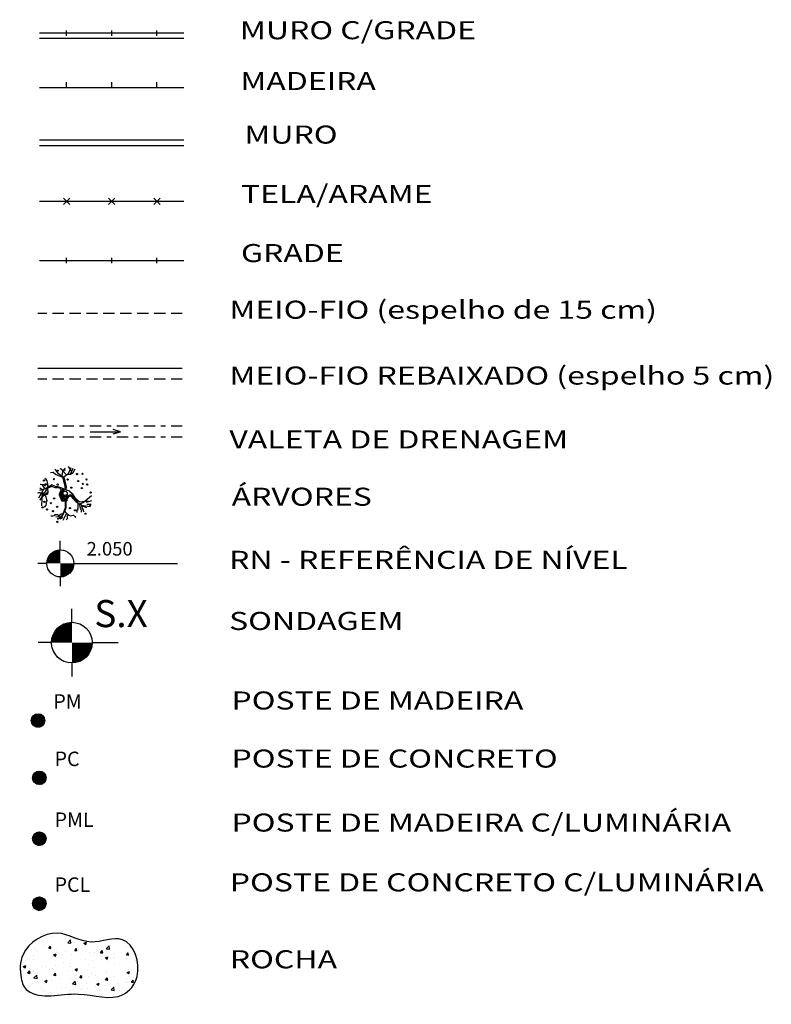
# Model space of a CAD drawing. Extents: x 528 to 807, y 172 to 462.
# Drawn here: x 569 to 585, y 202 to 224 of the extents above; entities that cross this region are included whole.
import ezdxf

# ---------------------------------------------------------------- set-up
doc = ezdxf.new("R2010")
doc.units = 0
doc.header["$MEASUREMENT"] = 0
doc.linetypes.add('DASHDOT2', pattern=[0.5, 0.25, -0.125, 0, -0.125])
doc.linetypes.add('HIDDEN', pattern=[0.375, 0.25, -0.125])
doc.layers.get('0').update_dxf_attribs({"linetype": 'CONTINUOUS'})
doc.layers.add('CONV', color=7, linetype='CONTINUOUS')
doc.layers.add('TRACADO', color=7, linetype='CONTINUOUS')
doc.styles.add('SIMPLEX', font='simplex.shx', dxfattribs={"height": 1})

# ---------------------------------------------------------------- blocks, each defined once
blk = doc.blocks.new('NIVELD')
at = {"color": 7}
for p, q in [((0, 0.003), (0, 0.004)), ((-0.0015, 0.0015), (-0.0025, 0.0015)), ((0.0015, 0.0015), (0.013, 0.0015)), ((0, 0), (0, -0.001))]:
    blk.add_line(p, q, dxfattribs=at)
at = {"color": 7, "const_width": 0.0015}
for points in [[(0, 0.00225, 0.414214), (-0.00075, 0.0015, 0)], [(0.00075, 0.0015, -0.414214), (0, 0.00075, 0)]]:
    blk.add_lwpolyline(points, format="xyb", dxfattribs=at)
at = {"color": 7}
blk.add_circle((0, 0.0015), 0.0015, dxfattribs=at)
at = {"color": 1}
blk.add_attdef('NIVEL', (0.00291, 0.00237), '', height=0.0015, dxfattribs=at)
blk = doc.blocks.new('ARV')
at = {"layer": 'TRACADO', "color": 11}
for p, q in [((-0.444, 0.768), (-0.534, 0.752)), ((-0.358, 0.694), (-0.444, 0.768)), ((-0.328, 0.834), (-0.377, 0.887)), ((-0.238, 0.718), (-0.328, 0.834)), ((-0.159, 0.892), (-0.181, 0.901)), ((-0.132, 0.887), (-0.159, 0.892)), ((-0.102, 0.859), (-0.132, 0.887)), ((-0.106, 0.66), (-0.095, 0.732)), ((-0.084, 0.821), (-0.102, 0.859)), ((-0.095, 0.732), (-0.069, 0.857)), ((0.055, 0.684), (-0.084, 0.821)), ((-0.069, 0.857), (-0.061, 0.87)), ((-0.061, 0.87), (0.003, 0.884)), ((-0.016, 0.926), (-0.016, 0.926)), ((0.003, 0.884), (-0.016, 0.926)), ((0.116, 0.705), (0.228, 0.951)), ((0.245, 0.798), (0.123, 0.984)), ((0.194, 0.699), (0.296, 0.765)), ((0.203, 0.705), (0.303, 0.931)), ((0.296, 0.765), (0.367, 0.901)), ((-0.7, 0.503), (-0.749, 0.55)), ((-0.662, 0.456), (-0.7, 0.503)), ((-0.651, 0.403), (-0.662, 0.456)), ((-0.636, 0.326), (-0.651, 0.403)), ((-0.358, 0.694), (-0.358, 0.694)), ((-0.358, 0.694), (-0.358, 0.694)), ((-0.264, 0.655), (-0.358, 0.694)), ((-0.081, 0.581), (-0.264, 0.655)), ((-0.087, 0.611), (-0.238, 0.718)), ((-0.05, 0.442), (-0.087, 0.611)), ((0.003, 0.243), (-0.05, 0.442)), ((-0.042, 0.611), (0.085, 0.707)), ((0.007, 0.442), (-0.042, 0.611)), ((0.048, 0.232), (0.007, 0.442)), ((0.085, 0.707), (0.194, 0.699)), ((-0.978, 0.011), (-1.023, 0)), ((-0.936, 0.016), (-0.978, 0.011)), ((-0.91, -0.003), (-0.936, 0.016)), ((-0.925, 0.323), (-0.925, 0.323)), ((-0.899, 0.323), (-0.925, 0.323)), ((-0.921, -0.257), (-0.606, 0.262)), ((-0.846, 0.312), (-0.899, 0.323)), ((-0.637, 0.052), (-0.865, -0.174)), ((-0.839, 0.315), (-0.846, 0.312)), ((-0.801, 0.315), (-0.839, 0.315)), ((-0.726, 0.262), (-0.801, 0.315)), ((-0.643, 0.213), (-0.707, 0.188)), ((-0.643, 0.246), (-0.636, 0.326)), ((-0.482, 0.315), (-0.643, 0.213)), ((-0.606, 0.262), (-0.643, 0.246)), ((0.014, 0.146), (0.003, 0.243)), ((0.013, 0.139), (0.014, 0.146)), ((0.043, 0.131), (0.048, 0.232)), ((0.157, 0.083), (0.183, 0.039)), ((-0.914, -0.227), (-0.921, -0.257)), ((-0.884, -0.218), (-0.914, -0.227)), ((-0.779, -0.003), (-0.91, -0.003)), ((-0.873, -0.207), (-0.884, -0.218)), ((-0.865, -0.174), (-0.873, -0.207)), ((0.472, -0.35), (0.476, -0.567)), ((0.439, -0.661), (0.431, -0.68)), ((0.431, -0.68), (0.435, -0.71)), ((0.469, -0.611), (0.439, -0.622)), ((0.439, -0.622), (0.439, -0.661)), ((0.476, -0.567), (0.45, -0.572)), ((0.45, -0.572), (0.469, -0.611)), ((0.52, -0.382), (0.555, -0.55)), ((0.555, -0.55), (0.585, -0.589)), ((0.585, -0.589), (0.585, -0.6)), ((0.585, -0.6), (0.608, -0.655)), ((0.592, -0.441), (0.923, -0.489)), ((0.608, -0.655), (0.596, -0.677)), ((0.596, -0.677), (0.596, -0.697)), ((0.803, -0.398), (0.968, -0.406)), ((-0.208, -0.854), (-0.339, -0.887)), ((-0.185, -0.948), (-0.117, -0.915)), ((-0.117, -0.915), (-0.084, -0.865)), ((-0.072, -0.995), (0.055, -0.742))]:
    blk.add_line(p, q, dxfattribs=at)
for points in [[(-0.779, 0.16), (-0.978, -0.18)], [(-0.854, 0.135), (-0.933, 0.185)], [(-0.843, 0.063), (-0.873, -0.464)], [(-0.655, 0.204), (-0.647, 0.155), (-0.636, 0.058), (-0.655, -0.028), (-0.734, -0.072), (-0.707, -0.136), (-0.681, -0.227), (-0.67, -0.265), (-0.7, -0.343), (-0.7, -0.387), (-0.707, -0.445), (-0.764, -0.498), (-0.805, -0.528), (-0.843, -0.533)], [(-0.745, 0.166), (-0.764, 0.204), (-0.805, 0.262), (-0.835, 0.301)], [(-0.482, 0.315), (-0.365, 0.257), (-0.264, 0.251), (-0.132, 0.199), (0.013, 0.139)], [(-0.15, -0.17), (-0.186, -0.075), (-0.178, -0.044), (-0.154, 0.059), (-0.133, 0.114), (-0.101, 0.15), (-0.054, 0.134), (-0.047, 0.102), (-0.066, 0.068), (-0.092, 0.044), (-0.089, -0.008), (-0.08, -0.059), (-0.022, -0.1), (-0.03, -0.121), (-0.07, -0.119), (-0.109, -0.105), (-0.14, -0.119), (-0.162, -0.104), (-0.154, -0.037), (-0.121, 0.078), (-0.104, 0.114), (-0.089, 0.107), (-0.089, 0.083), (-0.104, 0.049), (-0.113, 0.008), (-0.106, -0.023), (-0.101, -0.044), (-0.09, -0.064), (-0.099, -0.085), (-0.133, -0.085), (-0.128, -0.042), (-0.126, -0.01)], [(0.548, -0.329), (0.382, -0.18), (0.292, -0.028), (0.183, 0.039)], [(0.003, -0.284), (0, -0.538), (-0.04, -0.669), (-0.13, -0.86), (-0.293, -0.945)], [(0.025, -0.285), (0.022, -0.542), (-0.02, -0.677), (-0.114, -0.876), (-0.283, -0.965)], [(0.078, -0.047), (0.098, -0.104), (0.139, -0.114), (0.161, -0.051), (0.194, -0.054), (0.228, -0.088), (0.264, -0.131), (0.305, -0.174), (0.35, -0.246), (0.386, -0.266), (0.417, -0.297), (0.453, -0.323), (0.453, -0.285), (0.393, -0.256), (0.35, -0.212), (0.35, -0.162), (0.292, -0.111), (0.259, -0.083), (0.209, -0.057), (0.247, -0.061), (0.281, -0.087), (0.324, -0.16), (0.345, -0.167), (0.379, -0.205), (0.422, -0.266), (0.46, -0.297), (0.485, -0.314)], [(0.205, -0.086), (0.285, -0.188), (0.401, -0.304), (0.536, -0.393), (0.671, -0.343), (0.98, -0.086)], [(0.856, -0.29), (0.54, -0.329)], [(0.788, -0.335), (0.987, -0.265)], [(-0.031, -0.638), (0.059, -0.746), (0.123, -0.799), (0.206, -0.837), (0.296, -0.813), (0.382, -0.862), (0.36, -0.901)], [(0.566, -0.373), (0.664, -0.625), (0.683, -0.688)], [(0.799, -0.533), (0.599, -0.457)], [(-0.084, -0.755), (-0.14, -0.766), (-0.211, -0.804), (-0.211, -0.843), (-0.283, -0.793), (-0.377, -0.799), (-0.399, -0.837), (-0.448, -0.843), (-0.527, -0.851)], [(0.112, -0.824), (0.07, -0.851), (0.093, -0.926), (0.04, -0.978)]]:
    blk.add_lwpolyline(points, dxfattribs=at)
for points in [[(0.205, -0.086, -0.140348), (0.157, -0.124, 0.323401), (0.059, -0.285), (-0.102, -0.304), (-0.185, -0.136, -0.28078), (-0.166, 0.069, 0.610406), (-0.23, 0.199), (-0.365, 0.204), (-0.493, 0.243), (-0.643, 0.193), (-0.944, 0.097)], [(0.043, 0.131), (0.157, 0.083, -0.211479)], [(-0.087, -0.285), (-0.012, -0.285), (0.033, -0.275), (0.052, -0.207), (0.083, -0.14, 0.971418), (0.014, -0.105, -0.444427), (-0.068, -0.126, 0.743605), (-0.125, -0.172), (-0.097, -0.273), (-0.049, -0.275), (-0.001, -0.268), (0.03, -0.236), (0.05, -0.186), (0.066, -0.155, 0.658532), (0.03, -0.112), (-0.025, -0.153), (-0.07, -0.15), (-0.094, -0.147), (-0.104, -0.164), (-0.092, -0.217), (-0.075, -0.258), (-0.044, -0.258), (-0.013, -0.237), (0.011, -0.213), (0.018, -0.167), (-0.012, -0.157), (-0.054, -0.169), (-0.058, -0.186), (-0.049, -0.2), (-0.024, -0.207), (-0.024, -0.193)]]:
    blk.add_lwpolyline(points, format="xyb", dxfattribs=at)
at = {"layer": 'TRACADO', "color": 3}
for centre in [(-0.275, 0.834), (-0.02, 0.862), (0.439, 0.707), (0.645, 0.718), (-0.779, 0.47), (-0.418, 0.519), (0.093, 0.508), (0.484, 0.45), (0.656, 0.345), (0.792, 0.508), (-0.719, 0.326), (0.232, 0.204), (0.619, 0.193), (0.818, 0.32), (0.942, 0.03), (-0.764, -0.315), (-0.527, -0.368), (-0.403, -0.188), (-0.835, -0.522), (-0.67, -0.6), (-0.448, -0.663), (-0.294, -0.498), (0.183, -0.553), (0.367, -0.63), (0.927, -0.451), (-0.283, -1.056), (0.754, -0.755)]:
    blk.add_circle(centre, 0.0224, dxfattribs=at)
at = {"layer": 'TRACADO', "color": 11}
for centre, radius in [((-0.275, 0.32), 0.0224), ((0, 0), 0.08)]:
    blk.add_circle(centre, radius, dxfattribs=at)

msp = doc.modelspace()

# ---------------------------------------------------------------- hatches: boundary and pattern name
at = {"layer": 'CONV', "linetype": 'CONTINUOUS'}
h = msp.add_hatch(dxfattribs=at)
h.set_pattern_fill('ANSI37', color=1, scale=0.2, angle=18.4725, style=0)
h.set_pattern_definition([(63.4725, (-73543.87394, -668719.21165), (-0.0223680024738, 0.0111656824839), []), (153.4725, (-73543.87394, -668719.21165), (-0.0111656824839, -0.0223680024738), [])])
edge = h.paths.add_edge_path()
edge.add_arc((569.123, 208.094), 0.15, 0, 360)
h = msp.add_hatch(dxfattribs=at)
h.set_pattern_fill('ANSI37', color=1, scale=0.2, angle=18.4725, style=0)
h.set_pattern_definition([(63.4725, (-73543.87394, -668718.658884), (-0.0223680024738, 0.0111656824839), []), (153.4725, (-73543.87394, -668718.658884), (-0.0111656824839, -0.0223680024738), [])])
edge = h.paths.add_edge_path()
edge.add_arc((569.151, 206.825), 0.15, 0, 360)
h = msp.add_hatch(dxfattribs=at)
h.set_pattern_fill('ANSI37', color=1, scale=0.2, angle=18.4725, style=0)
h.set_pattern_definition([(63.4725, (-73543.883036, -668718.39984), (-0.0223680024738, 0.0111656824839), []), (153.4725, (-73543.883036, -668718.39984), (-0.0111656824839, -0.0223680024738), [])])
edge = h.paths.add_edge_path()
edge.add_arc((569.151, 205.478), 0.15, 0, 360)
h = msp.add_hatch(dxfattribs=at)
h.set_pattern_fill('ANSI37', color=1, scale=0.2, angle=18.4725, style=0)
h.set_pattern_definition([(63.4725, (-73543.883036, -668717.877893), (-0.0223680024738, 0.0111656824839), []), (153.4725, (-73543.883036, -668717.877893), (-0.0111656824839, -0.0223680024738), [])])
edge = h.paths.add_edge_path()
edge.add_arc((569.151, 204.04), 0.15, 0, 360)
at = {"layer": 'CONV'}
h = msp.add_hatch(dxfattribs=at)
h.set_pattern_fill('AR-CONC', color=8, scale=0.08, style=0)
h.set_pattern_definition([(50, (653.3757, 378.05103), (0.5738081, -0.0502017), [0.06, -0.66]), (355, (653.3757, 378.05103), (-0.111001, 0.6017537), [0.048, -0.528]), (100.4514, (653.4235, 378.04685), (0.4628075, 0.5515516), [0.0509922, -0.5609137]), (46.1842, (653.3757, 378.211), (0.8537928, -0.1324152), [0.09, -0.99]), (96.6356, (653.4468, 378.2), (0.74773, 0.7792943), [0.0764882, -0.8413704]), (351.1842, (653.3757, 378.211), (0.7477296, 0.779295), [0.072, -0.792]), (21, (653.4557, 378.17103), (0.4775256, -0.3220951), [0.06, -0.66]), (326, (653.4557, 378.17103), (0.1946523, 0.58012), [0.048, -0.528]), (71.4514, (653.4955, 378.1442), (0.6721781, 0.2580244), [0.0509922, -0.5609137]), (37.5, (653.37568, 378.05103), (0.00972788, 0.26631508), [0, -0.5216, 0, -0.536, 0, -0.53]), (7.5, (653.37568, 378.05103), (0.21045563, 0.31552937), [0, -0.3056, 0, -0.5096, 0, -0.202]), (327.5, (653.19728, 378.05103), (0.42705795, -0.0180439), [0, -0.2, 0, -0.624, 0, -0.828]), (317.5, (653.1173, 378.05103), (0.4665489, 0.080084), [0, -0.26, 0, -0.4144, 0, -0.588])])
edge = h.paths.add_edge_path()
edge.add_spline(control_points=[(568.887, 202.112), (568.803, 202.17), (568.715, 202.465), (568.717, 203.056), (569.541, 203.583), (570.243, 203.033), (571.123, 203.478), (571.485, 202.497), (570.905, 201.81), (569.966, 202.185), (569.196, 201.9), (568.887, 202.112)], knot_values=[0, 0, 0, 0, 0.306087, 0.831386, 1.72669, 2.503232, 3.199564, 4.078452, 4.583909, 5.580616, 6.704331, 6.704331, 6.704331, 6.704331], degree=3, periodic=0)

# ---------------------------------------------------------------- linework, layer by layer
at = {"layer": 'CONV', "color": 7}
for p, q in [((572.356, 223.316), (569.156, 223.316)), ((572.356, 223.196), (569.156, 223.196)), ((569.871, 210.268), (569.871, 210.568)), ((569.421, 209.818), (569.121, 209.818)), ((570.321, 209.818), (570.898, 209.818)), ((569.871, 209.368), (569.871, 209.068))]:
    msp.add_line(p, q, dxfattribs=at)
at = {"layer": 'CONV', "color": 7, "linetype": 'CONTINUOUS'}
for p, q in [((569.756, 223.256), (569.756, 223.376)), ((570.756, 223.256), (570.756, 223.376)), ((571.756, 223.256), (571.756, 223.376)), ((569.756, 218.222), (569.756, 218.342)), ((570.756, 218.222), (570.756, 218.342)), ((571.756, 218.222), (571.756, 218.342))]:
    msp.add_line(p, q, dxfattribs=at)
at = {"layer": 'CONV'}
for p, q in [((569.756, 222.11), (569.756, 222.23)), ((570.756, 222.11), (570.756, 222.23)), ((571.756, 222.11), (571.756, 222.23)), ((569.156, 222.11), (572.356, 222.11)), ((569.156, 220.948), (572.356, 220.948)), ((569.156, 220.828), (572.356, 220.828)), ((569.156, 219.59), (572.356, 219.59)), ((569.685, 219.519), (569.826, 219.66)), ((569.685, 219.66), (569.826, 219.519)), ((570.685, 219.519), (570.826, 219.66)), ((570.685, 219.66), (570.826, 219.519)), ((571.685, 219.519), (571.826, 219.66)), ((571.685, 219.66), (571.826, 219.519)), ((569.156, 218.282), (572.356, 218.282)), ((570.951, 214.488), (570.788, 214.534)), ((570.275, 214.488), (570.951, 214.488)), ((570.788, 214.441), (570.951, 214.488))]:
    msp.add_line(p, q, dxfattribs=at)
at = {"layer": 'CONV', "linetype": 'HIDDEN'}
for p, q in [((572.318, 217.108), (569.118, 217.108)), ((572.318, 215.65), (569.118, 215.65))]:
    msp.add_line(p, q, dxfattribs=at)
at = {"layer": 'CONV', "linetype": 'CONTINUOUS'}
msp.add_line((572.318, 215.89), (569.118, 215.89), dxfattribs=at)
at = {"layer": 'CONV', "linetype": 'DASHDOT2'}
for p, q in [((572.318, 214.608), (569.118, 214.608)), ((572.318, 214.368), (569.118, 214.368))]:
    msp.add_line(p, q, dxfattribs=at)
at = {"layer": 'CONV', "color": 7, "const_width": 0.45}
for points in [[(569.871, 210.043, 0.414214), (569.646, 209.818, 0)], [(570.096, 209.818, -0.414214), (569.871, 209.593, 0)]]:
    msp.add_lwpolyline(points, format="xyb", dxfattribs=at)
at = {"layer": 'CONV', "color": 7}
msp.add_circle((569.871, 209.818), 0.45, dxfattribs=at)
at = {"layer": 'CONV', "color": 1}
for centre in [(569.123, 208.094), (569.151, 206.825), (569.151, 205.478), (569.151, 204.04)]:
    msp.add_circle(centre, 0.15, dxfattribs=at)
at = {"layer": 'CONV', "color": 8, "start_tangent": (-0.823814, 0.56686), "end_tangent": (-0.823814, 0.56686)}
msp.add_spline([(568.887, 202.112), (568.75, 202.386), (568.789, 202.91), (569.548, 203.385), (570.299, 203.187), (570.993, 203.24), (571.317, 202.423), (571.005, 202.025), (570.009, 202.037), (568.887, 202.112)], degree=3, dxfattribs=at)

# ---------------------------------------------------------------- block references
at = {"layer": 'CONV', "xscale": 0.6000000000000001, "yscale": 0.6000000000000001, "zscale": 0.6000000000000001}
msp.add_blockref('ARV', (569.721, 213.126), dxfattribs=at)
at = {"layer": 'CONV', "color": 7, "linetype": 'CONTINUOUS', "xscale": 200, "yscale": 200, "zscale": 200}
msp.add_blockref('NIVELD', (569.615, 211.272), dxfattribs=at).add_auto_attribs({'NIVEL': '2.050'})

# ---------------------------------------------------------------- texts
at = {"layer": 'CONV', "style": 'SIMPLEX', "width": 1.3}
for s, p in [('MURO C/GRADE', (573.595, 223.179)), ('MADEIRA', (573.604, 222.053)), ('MURO', (573.694, 220.868)), ('TELA/ARAME', (573.618, 219.552)), ('GRADE', (573.618, 218.244)), ('MEIO-FIO (espelho de 15 cm)', (573.362, 216.99, -6511.2)), ('MEIO-FIO REBAIXADO (espelho 5 cm)', (573.362, 215.532)), ('VALETA DE DRENAGEM', (573.362, 214.118, -2170.4)), ('ÁRVORES', (573.412, 212.849)), ('RN - REFERÊNCIA DE NÍVEL', (573.355, 211.451)), ('SONDAGEM', (573.355, 210.098)), ('POSTE DE MADEIRA', (573.408, 208.337)), ('POSTE DE CONCRETO', (573.408, 207.051)), ('POSTE DE MADEIRA C/LUMINÁRIA', (573.408, 205.634)), ('POSTE DE CONCRETO C/LUMINÁRIA', (573.371, 204.31)), ('ROCHA', (573.371, 202.606))]:
    msp.add_text(s, height=0.4, dxfattribs=at).set_placement(p)
at = {"layer": 'CONV', "color": 4, "style": 'SIMPLEX'}
msp.add_attdef('S.X', (570.369, 210.161, -6511.2), '', height=0.6, dxfattribs=at)
at = {"layer": 'CONV', "color": 1, "style": 'SIMPLEX', "flags": 2}
for tag, p in [('PM', (569.46, 208.355)), ('PC', (569.487, 207.086)), ('PML', (569.487, 205.738)), ('PCL', (569.487, 204.301))]:
    msp.add_attdef(tag, p, 'POSTE', height=0.32, rotation=359.8194, dxfattribs=at)

doc.saveas('drawing.dxf')
